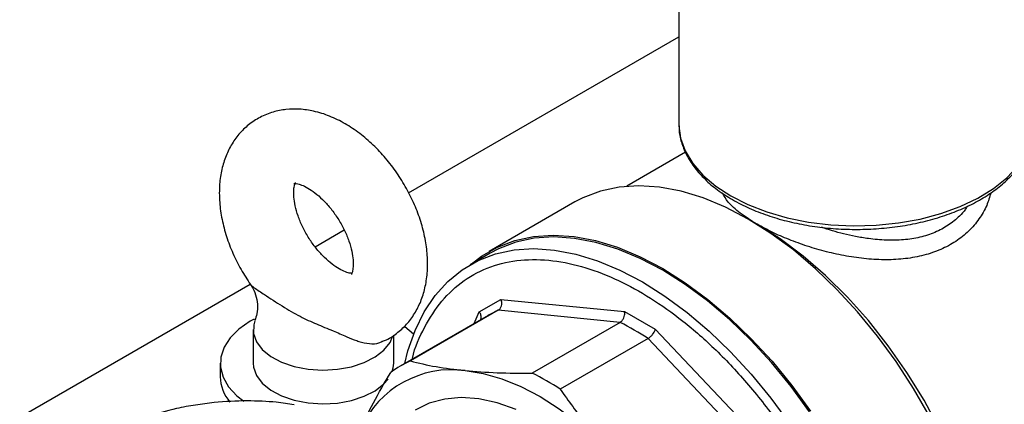
# Model space of a CAD drawing. Units: millimetres. Extents: x 5 to 415, y 5 to 292.
# Drawn here: x 324 to 334, y 202 to 205 of the extents above; entities that cross this region are included whole.
import ezdxf

# ---------------------------------------------------------------- set-up
doc = ezdxf.new("R2010")
doc.units = ezdxf.units.MM

msp = doc.modelspace()

# ---------------------------------------------------------------- linework, layer by layer
at = {"color": 7, "linetype": 'Continuous', "lineweight": 25}
for p, q in [((330.50097859, 206.24955404), (330.50097859, 204.28484026)), ((327.98596751, 203.63836976), (330.50097859, 205.09025475)), ((330.56514727, 204.01540929), (330.01888406, 203.70005825)), ((329.53330407, 203.55296995), (328.73644912, 203.09295538)), ((331.23050468, 203.34569836), (331.1489287, 203.39280649)), ((327.11445055, 203.13525373), (327.38665229, 203.29239245)), ((328.74606372, 203.0763006), (328.55779657, 202.96761628)), ((324.36468373, 201.54784713), (326.51185388, 202.78738207)), ((328.64416904, 202.5293953), (328.84612044, 202.64601725)), ((328.84612044, 202.64601725), (329.99676922, 202.53213849)), ((328.82072129, 202.54376151), (328.00309361, 202.07175509)), ((329.95501318, 202.43150157), (328.82072129, 202.54376151)), ((329.99676922, 202.53213849), (330.28237162, 202.36726373)), ((328.7256727, 202.49607655), (327.90804502, 202.02407014)), ((329.95501318, 202.43150157), (329.1373855, 201.95949516)), ((326.5392647, 202.3643267), (326.5392647, 202.05027254)), ((330.28237162, 202.36726373), (331.43302041, 201.15263169)), ((327.84695701, 202.05027254), (327.84695701, 202.31318203)), ((330.21534201, 202.28121694), (329.39771433, 201.80921053)), ((331.3496339, 201.08385133), (330.21534201, 202.28121694)), ((326.2315724, 202.05027254), (326.2315724, 201.92465087))]:
    msp.add_line(p, q, dxfattribs=at)
at = {"color": 8, "linetype": 'Continuous', "lineweight": 25}
msp.add_line((328.5949611, 202.42061835), (328.64416904, 202.5293953), dxfattribs=at)
at = {"color": 7, "linetype": 'Continuous', "lineweight": 25, "flags": 128}
for points in [[(330.50097859, 204.28484026), (330.50119104, 204.26953775), (330.5013967, 204.26337318)], [(332.83682241, 201.55759741), (332.68761432, 201.81603341), (332.52527553, 202.06541676), (332.35119107, 202.30361981), (332.16684616, 202.52861029), (331.97381357, 202.73846866), (331.77374019, 202.93140448), (331.56833296, 203.1057717), (331.35934437, 203.26008267), (331.14855741, 203.39302087), (330.93777045, 203.50345211), (330.72878185, 203.59043424), (330.52337462, 203.65322515), (330.32330124, 203.69128914), (330.13026865, 203.70430145), (329.94592375, 203.69215108), (329.77183928, 203.65494167), (329.6095005, 203.5929907), (329.53330407, 203.55296995)], [(333.38965158, 200.0578974), (333.33671612, 200.33003128), (333.2635666, 200.60669468), (333.17090494, 200.88523282), (333.05962029, 201.16297291), (332.93078052, 201.43724985), (332.78562192, 201.70543174), (332.62553741, 201.96494518), (332.45206312, 202.21329995), (332.26686365, 202.44811292), (332.07171612, 202.66713087), (331.86849312, 202.86825217), (331.65914473, 203.04954692), (331.44567979, 203.20927546), (331.23014665, 203.34590509)], [(328.57005899, 202.97469522), (328.66343745, 203.04681212), (328.81264555, 203.13297613), (328.97498433, 203.1949271), (329.1490688, 203.23213651), (329.3334137, 203.24428688), (329.52644629, 203.23127457), (329.72651968, 203.19321058), (329.9319269, 203.13041967), (330.1409155, 203.04343754), (330.35170246, 202.9330063), (330.56248942, 202.8000681), (330.77147802, 202.64575713), (330.97688524, 202.47138991), (331.17695862, 202.27845408), (331.36999121, 202.06859572), (331.55433612, 201.84360524), (331.72842058, 201.60540219)], [(331.72022583, 201.59760189), (331.54717758, 201.83438706), (331.36392997, 202.05803831), (331.17204638, 202.26664752), (330.97316391, 202.45843492), (330.76897935, 202.63176423), (330.56123473, 202.78515669), (330.35170246, 202.91730359), (330.14217018, 203.0270775), (329.93442556, 203.11354188), (329.730241, 203.17595904), (329.53135853, 203.21379646), (329.33947495, 203.22673132), (329.15622733, 203.21465326), (328.98317908, 203.17766534), (328.8218066, 203.11608312), (328.74606372, 203.0763006)], [(327.94949524, 202.04799884), (327.97922485, 202.16482566), (328.04588354, 202.35600655), (328.13060843, 202.528676), (328.23267668, 202.68136083), (328.35121748, 202.81275841), (328.48521949, 202.92174769), (328.63353945, 203.00739881), (328.79491193, 203.06898103), (328.96796018, 203.10596895), (329.15120779, 203.118047), (329.34309138, 203.10511214), (329.54197385, 203.06727473), (329.74615841, 203.00485757), (329.95390303, 202.91839319), (330.1634353, 202.80861927), (330.37296758, 202.67647237), (330.5807122, 202.52307992), (330.78489676, 202.3497506), (330.98377923, 202.15796321), (331.17566281, 201.94935399), (331.35891043, 201.72570275), (331.53195868, 201.48891757)], [(326.54776262, 202.46176242), (326.51121909, 202.44162926), (326.40645791, 202.36947316), (326.3243273, 202.28813424), (326.26719002, 202.19995247), (326.23668979, 202.10746468), (326.23370405, 202.01333158), (326.2583187, 201.9202612), (326.30982562, 201.83093101), (326.38674305, 201.74791088), (326.45088109, 201.6973938)], [(326.55506189, 202.44679666), (326.54352226, 202.4073315), (326.54222903, 202.32842496), (326.56938247, 202.25108749), (326.62379583, 202.17869913), (326.70309099, 202.11442357), (326.80380236, 202.06106999), (326.92152839, 202.02097018), (327.05112387, 201.99587669), (327.18692487, 201.98688624), (327.32299622, 201.99439175), (327.45339096, 202.01806519), (327.57241022, 202.05687192), (327.67485226, 202.10911589), (327.7562399, 202.17251381), (327.8130161, 202.24429487), (327.83730204, 202.29970007)], [(328.0319999, 202.32154948), (327.95215556, 202.39102262), (327.94730015, 202.39459682)], [(326.5392647, 202.05027254), (326.54222903, 202.0143708), (326.56938247, 201.93703333), (326.62379583, 201.86464497), (326.70309099, 201.80036942), (326.80380236, 201.74701583), (326.92152839, 201.70691602), (327.05112387, 201.68182253), (327.18692487, 201.67283208), (327.32299622, 201.68033759), (327.45339096, 201.70401103), (327.57241022, 201.74281776), (327.67485226, 201.79506174), (327.7562399, 201.85845965), (327.79556998, 201.90359396)], [(327.83441178, 201.9766872), (327.84269946, 202.00726774), (327.84695701, 202.05027254)], [(328.51214268, 201.98208652), (328.68050798, 201.95445661), (328.8539673, 201.90449432), (329.03085015, 201.83268081), (329.20945304, 201.73970767), (329.38805593, 201.6264703), (329.56493878, 201.49405923), (329.7383981, 201.34374964), (329.9067634, 201.17698911)], [(328.98659166, 201.62008879), (328.81114349, 201.68179803), (328.64053025, 201.71866853), (328.47682296, 201.73025273), (328.32200882, 201.71641001), (328.17796704, 201.67730841), (328.0464461, 201.61342256)]]:
    msp.add_lwpolyline(points, dxfattribs=at)
at = {"color": 8, "linetype": 'Continuous', "lineweight": 25, "flags": 128}
for points in [[(330.5013967, 204.26337318), (330.51815706, 204.14758897), (330.56199713, 204.02789386), (330.63199138, 203.91241781), (330.72699051, 203.80305692), (330.84543464, 203.70160689), (330.98537892, 203.60973355)], [(330.98537892, 203.60973355), (331.14452547, 203.52894543), (331.3202611, 203.46056909), (331.50970025, 203.40572726), (331.70973232, 203.36532044), (331.9170728, 203.34001211), (332.12831715, 203.33021783), (332.33999677, 203.33609843), (332.54863586, 203.35755734), (332.75080858, 203.39424221), (332.94319527, 203.44555067), (333.12263694, 203.51064025), (333.28618715, 203.58844217), (333.43116043, 203.67767893), (333.55517631, 203.77688526), (333.65619845, 203.88443219), (333.73256809, 203.99855382), (333.78303121, 204.11737626), (333.80675924, 204.23894845), (333.8079559, 204.25676895)]]:
    msp.add_lwpolyline(points, dxfattribs=at)
at = {"color": 7, "linetype": 'Continuous', "lineweight": 25}
for centre, radius, start, end in [((329.18066313, 201.7077325), 0.9102212, 113.293690617, 119.99126561), ((328.80653779, 200.14145017), 2.56189991, 56.6394334, 63.365943133), ((328.36247502, 201.23688851), 0.90893191, 113.290219008, 126.720532746), ((328.38796742, 201.06034061), 0.93007258, 82.327451588, 155.661219822), ((326.60935562, 201.93509681), 0.37792761, 181.583860196, 220.567019084), ((327.98891011, 199.66944375), 2.56189991, 56.6394334, 63.365943133)]:
    msp.add_arc(centre, radius, start, end, dxfattribs=at)
for points, knots in [([(327.74077236, 202.25430009), (327.75387268, 202.25915592), (327.80684903, 202.27879235), (327.88816685, 202.33618887), (327.97963748, 202.42261371), (328.05262469, 202.52553768), (328.10793846, 202.64105701), (328.1452122, 202.76882378), (328.16389734, 202.90786869), (328.16311828, 203.05664072), (328.14238028, 203.21222409), (328.10207463, 203.37068764), (328.04344801, 203.5280512), (327.96812467, 203.68091683), (327.87770405, 203.82650468), (327.77375021, 203.96222568), (327.65774672, 204.08560362), (327.53108043, 204.19416773), (327.39505267, 204.28531445), (327.25142003, 204.35595241), (327.10891138, 204.4007961), (326.97218397, 204.42049859), (326.84503463, 204.41783297), (326.72032034, 204.39333426), (326.6017924, 204.34568589), (326.49419804, 204.27504949), (326.40387062, 204.18678906), (326.33137133, 204.08373275), (326.27666834, 203.96769604), (326.24018434, 203.83952383), (326.225141, 203.72745575), (326.22390946, 203.65825511), (326.22352696, 203.63676197)], [0, 0, 0, 0, 0.0107204756, 0.0433524815, 0.0753709087, 0.1072404719, 0.1395847451, 0.1729315567, 0.2076013623, 0.2435679702, 0.280443654, 0.3176853701, 0.354891479, 0.3919978256, 0.4290701004, 0.4662344962, 0.5035953903, 0.5413028524, 0.5794772996, 0.618123228, 0.6568396407, 0.6902800469, 0.7224828102, 0.7537313548, 0.7874030081, 0.8200039053, 0.852006375, 0.883882264, 0.9162531458, 0.9496418963, 0.9843591934, 1, 1, 1, 1]), ([(330.50430214, 204.26145331), (330.50414312, 204.24629278), (330.50356101, 204.19079495), (330.52781204, 204.09585564), (330.57610817, 203.97936819), (330.64877663, 203.86767773), (330.74351678, 203.76225591), (330.8594704, 203.66259903), (330.95345684, 203.60423355), (331.00131333, 203.57451472)], [0, 0, 0, 0, 0.0575307179, 0.2106014919, 0.3640812074, 0.5191991949, 0.6763604117, 0.8352075346, 1, 1, 1, 1]), ([(331.00131333, 203.57451472), (331.02725418, 203.56011723), (331.10227351, 203.51848057), (331.23860725, 203.45822614), (331.41279829, 203.39849005), (331.59795192, 203.35194043), (331.79104907, 203.31898023), (331.98937576, 203.30006447), (332.19005931, 203.29541213), (332.3902236, 203.30508166), (332.5869948, 203.32894882), (332.77755366, 203.3667166), (332.95917629, 203.41792607), (333.12926025, 203.48197182), (333.28534508, 203.55811641), (333.42509798, 203.64549827), (333.54632852, 203.74308613), (333.64677524, 203.84961416), (333.72506496, 203.96344382), (333.77765013, 204.08257768), (333.80449514, 204.18044843), (333.80483624, 204.23787721), (333.80493292, 204.25415568)], [0, 0, 0, 0, 0.0280211188, 0.0810353713, 0.1340119798, 0.1869304235, 0.2397947527, 0.2926196553, 0.3454243559, 0.3982299448, 0.4510534489, 0.5039149142, 0.5568367037, 0.6098396303, 0.6629391076, 0.7161365781, 0.7694027006, 0.8226044984, 0.8755354643, 0.92792414, 0.9795697484, 1, 1, 1, 1]), ([(326.91583465, 203.63676197), (326.91611118, 203.64748154), (326.91691181, 203.67851692), (326.92405377, 203.71460985), (326.93309543, 203.73457947), (326.9331736, 203.73439346), (326.93320634, 203.73431556)], [0, 0, 0, 0, 0.160784341, 0.4655040039, 0.7761589447, 1, 1, 1, 1]), ([(326.91837844, 203.72584497), (326.91829678, 203.72581065), (326.91620204, 203.72493024), (326.92461832, 203.72725698), (326.95276695, 203.72347387), (327.00074936, 203.70795767), (327.06240648, 203.67550777), (327.13161809, 203.62588328), (327.20355568, 203.55959371), (327.27366489, 203.47864722), (327.33754286, 203.38650845), (327.39136787, 203.28788956), (327.43227909, 203.18840151), (327.45873736, 203.09410128), (327.47088519, 203.01105823), (327.47065991, 202.94462642), (327.46271403, 202.89976245), (327.45334764, 202.87871329), (327.45304358, 202.87860167), (327.45291145, 202.87855317)], [0, 0, 0, 0, 0.0025883573, 0.0664018739, 0.1255000881, 0.1871386852, 0.2483709884, 0.3105004215, 0.3741453263, 0.4391793975, 0.5051475286, 0.5714775007, 0.6374591248, 0.7024597344, 0.7660808696, 0.828277195, 0.8897287804, 0.952081022, 1, 1, 1, 1]), ([(326.22352696, 203.63676197), (326.224231, 203.60710643), (326.22615848, 203.52591742), (326.24611026, 203.39020434), (326.2875166, 203.23135474), (326.3476285, 203.07435876), (326.42231123, 202.92309222), (326.48390426, 202.82963418), (326.51413346, 202.78376597)], [0, 0, 0, 0, 0.1039057284, 0.2844663519, 0.4653803487, 0.6460788378, 0.8262992524, 1, 1, 1, 1]), ([(327.45023545, 202.88823782), (327.44469683, 202.88879985), (327.43072865, 202.89021726), (327.3862275, 202.90473335), (327.32528824, 202.93657478), (327.2560452, 202.98591317), (327.18415679, 203.05185443), (327.11395367, 203.1325329), (327.04990686, 203.22448727), (326.99584868, 203.32300978), (326.95462059, 203.42260374), (326.92796772, 203.51684123), (326.91701447, 203.58873611), (326.91614097, 203.624293), (326.91583465, 203.63676197)], [0, 0, 0, 0, 0.0566481485, 0.142864431, 0.2284227106, 0.3152181084, 0.4041265174, 0.4949862457, 0.5871668833, 0.6798703764, 0.7721096555, 0.8629921979, 0.951954562, 1, 1, 1, 1]), ([(326.51285531, 202.78249922), (326.51667811, 202.77777456), (326.5382005, 202.75117472), (326.56343658, 202.68898889), (326.58118223, 202.60129282), (326.57785448, 202.51759034), (326.5613745, 202.46916599), (326.55451062, 202.44899734)], [0, 0, 0, 0, 0.0536329089, 0.3019536566, 0.5563199665, 0.8152081926, 1, 1, 1, 1]), ([(328.82072129, 202.54376151), (328.82726599, 202.54875133), (328.83725156, 202.55636455), (328.84625681, 202.57261845), (328.85213564, 202.58949002), (328.85400617, 202.60860999), (328.85197209, 202.62893285), (328.84816225, 202.64005602), (328.84612044, 202.64601725)], [0, 0, 0, 0, 0.24152166505, 0.36850140294, 0.49938208361, 0.70723041422, 0.84309597355, 1, 1, 1, 1]), ([(328.65656135, 202.45990839), (328.65737176, 202.46148996), (328.66011422, 202.46684203), (328.66224423, 202.48005208), (328.66074993, 202.49696766), (328.65423361, 202.51475583), (328.64768079, 202.52428726), (328.64416904, 202.5293953)], [0, 0, 0, 0, 0.0799769935, 0.2706446193, 0.5734904567, 0.771427031, 1, 1, 1, 1]), ([(329.95501318, 202.43150157), (329.96179538, 202.43646823), (329.97214304, 202.44404591), (329.98321523, 202.46009544), (329.99158385, 202.4767209), (329.99693863, 202.49549638), (329.99885713, 202.51542795), (329.99749774, 202.52630781), (329.99676922, 202.53213849)], [0, 0, 0, 0, 0.2415342772, 0.3685108733, 0.4993820924, 0.7072506479, 0.8431111575, 1, 1, 1, 1]), ([(330.21534201, 202.28121694), (330.2224607, 202.28598885), (330.23332203, 202.29326958), (330.24758107, 202.30747929), (330.25987016, 202.32184114), (330.27029481, 202.33768955), (330.2784882, 202.35399904), (330.28101659, 202.3626353), (330.28237162, 202.36726373)], [0, 0, 0, 0, 0.24152166499, 0.3685014029, 0.4993820836, 0.70723041413, 0.84309597348, 1, 1, 1, 1]), ([(328.00309361, 202.07175509), (328.07994702, 202.05287362), (328.23427734, 202.01495748), (328.41927178, 201.99307298), (328.51214268, 201.98208652)], [0, 0, 0, 0, 0.4979799994, 1, 1, 1, 1]), ([(328.51214268, 201.98208652), (328.60948063, 201.97421832), (328.80500486, 201.95841335), (329.02627195, 201.95913351), (329.1373855, 201.95949516)], [0, 0, 0, 0, 0.49783061608, 1, 1, 1, 1]), ([(327.52599691, 201.41261162), (327.56784471, 201.50085518), (327.65190503, 201.67811137), (327.76314967, 201.86939599), (327.81901333, 201.96545327)], [0, 0, 0, 0, 0.4978306161, 1, 1, 1, 1]), ([(329.39771433, 201.80921053), (329.47456774, 201.70085803), (329.62889806, 201.48327401), (329.8138925, 201.27935868), (329.9067634, 201.17698911)], [0, 0, 0, 0, 0.49797999936, 1, 1, 1, 1]), ([(326.9200464, 201.66350589), (326.86585875, 201.67198829), (326.73232563, 201.69289121), (326.48544397, 201.70405945), (326.22642335, 201.69192506), (326.00271903, 201.66295146), (325.78876649, 201.62420341), (325.6375827, 201.57802736), (325.54446936, 201.54958777)], [0, 0, 0, 0, 0.1487503085, 0.3665612702, 0.5838290148, 0.6994185554, 0.8148734114, 1, 1, 1, 1])]:
    msp.add_open_spline(points, degree=3, knots=knots, dxfattribs=at)
at = {"color": 8, "linetype": 'Continuous', "lineweight": 25}
for points, knots in [([(331.23014665, 203.34590509), (331.17558912, 203.38004644), (331.06651363, 203.44830438), (330.95907128, 203.54602541), (330.92484369, 203.60730999), (330.90956596, 203.6346648)], [0, 0, 0, 0, 0.3565178759, 0.7127772121, 1, 1, 1, 1]), ([(333.40817173, 203.63853799), (333.39649543, 203.59880413), (333.37142537, 203.51349201), (333.30059572, 203.39259149), (333.20439665, 203.27891186), (333.08397188, 203.18279435), (332.94330371, 203.10693363), (332.78549176, 203.05317125), (332.61469137, 203.02156767), (332.43481519, 203.01127145), (332.2497016, 203.02046745), (332.06287403, 203.04647838), (331.87766228, 203.08686744), (331.69749961, 203.13938926), (331.52689973, 203.20151071), (331.367605, 203.27094797), (331.27608467, 203.32085472), (331.23014665, 203.34590509)], [0, 0, 0, 0, 0.0593018236, 0.1273262834, 0.1955603352, 0.2638145494, 0.3320729647, 0.4003292421, 0.468501473, 0.5363662879, 0.6038497414, 0.6709278808, 0.737535305, 0.8036749172, 0.8693839155, 0.934438116, 1, 1, 1, 1]), ([(333.19000042, 203.51477837), (333.18360739, 203.50483281), (333.16227966, 203.47165348), (333.1049754, 203.40877418), (333.01329188, 203.33244848), (332.88850009, 203.26580276), (332.74830842, 203.22085696), (332.59560215, 203.19750639), (332.43427632, 203.19423781), (332.28357952, 203.20766518), (332.1503875, 203.22987789), (332.0382099, 203.25511563), (331.93192503, 203.28335249), (331.86447096, 203.30624119), (331.83103642, 203.31758628)], [0, 0, 0, 0, 0.0282401221, 0.0942116981, 0.1991027957, 0.3031158084, 0.4077518553, 0.5128026166, 0.6181088047, 0.7236245271, 0.7991023163, 0.8686867591, 0.9349127784, 1, 1, 1, 1]), ([(328.02045074, 202.08896058), (328.0208633, 202.09099957), (328.04352642, 202.20300536), (328.13148994, 202.3910584), (328.28851503, 202.64054446), (328.49737281, 202.83094058), (328.7447666, 202.95985485), (329.02364167, 203.02142859), (329.32258173, 203.01666885), (329.63029349, 202.95040382), (329.93663163, 202.83073691), (330.24087378, 202.66307391), (330.54622713, 202.44650346), (330.85440296, 202.17572798), (331.15753823, 201.85174951), (331.44431581, 201.4814314), (331.70351416, 201.07562915), (331.92535207, 200.64825216), (332.1026741, 200.21472617), (332.23168948, 199.79019775), (332.31211235, 199.38790055), (332.34700584, 199.01514619), (332.34010203, 198.66780406), (332.29058683, 198.3426406), (332.19414004, 198.04298398), (332.04881614, 197.78167268), (331.8560797, 197.57090261), (331.62076607, 197.42106437), (331.35147466, 197.33534426), (331.05692732, 197.32404689), (330.84999879, 197.34190091), (330.74156851, 197.37830831), (330.73949224, 197.37900546)], [0, 0, 0, 0, 0.0006600248, 0.0362564165, 0.0728307356, 0.1099883064, 0.1472945996, 0.1843046257, 0.2205941123, 0.2557871771, 0.2895762682, 0.3219264324, 0.3551926506, 0.389948133, 0.4259108561, 0.4627259635, 0.4999825509, 0.5372391383, 0.5740542457, 0.6100169688, 0.6447724513, 0.6780386694, 0.7103888336, 0.7441779247, 0.7793709895, 0.8156604761, 0.8526705022, 0.8899767954, 0.9271343663, 0.9637086854, 0.999305077, 1, 1, 1, 1]), ([(326.51524456, 202.78446653), (326.51541061, 202.78322539), (326.51582854, 202.78010156), (326.52674785, 202.77043171), (326.53895568, 202.76107203), (326.54786105, 202.75424433)], [0, 0, 0, 0, 0.1513454228, 0.380923755, 1, 1, 1, 1]), ([(326.54786105, 202.75424433), (326.57895056, 202.73358938), (326.65507094, 202.68301729), (326.80965431, 202.58131276), (326.97140309, 202.48674411), (327.12846732, 202.4147348), (327.26511986, 202.36120243), (327.39215561, 202.30482743), (327.47822068, 202.26920585), (327.54965809, 202.24551686), (327.62229982, 202.23036009), (327.69554793, 202.23035325), (327.73037319, 202.25019196), (327.74012915, 202.25574958)], [0, 0, 0, 0, 0.1003266649, 0.2456423899, 0.3909496676, 0.5250364137, 0.6593976451, 0.7564075508, 0.8212788868, 0.834964327, 0.9032198243, 0.9728879537, 1, 1, 1, 1])]:
    msp.add_open_spline(points, degree=3, knots=knots, dxfattribs=at)

doc.saveas('drawing.dxf')
